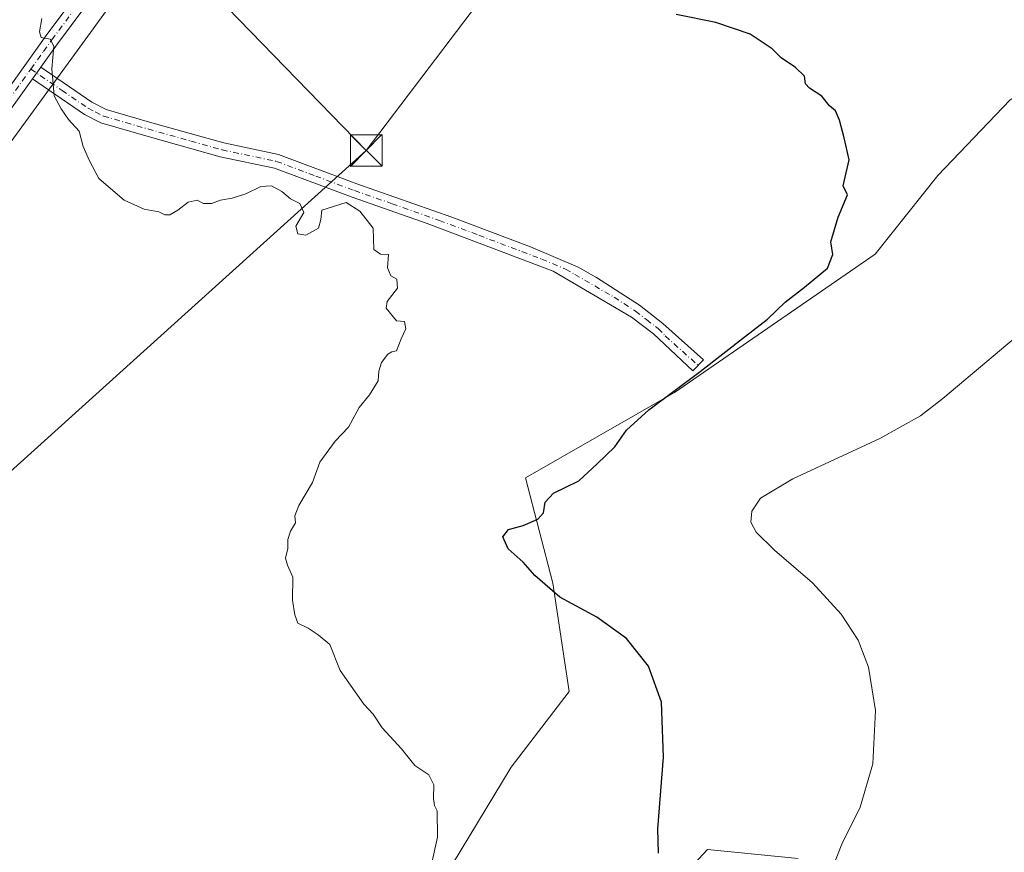
# Model space of a CAD drawing. Units: metres. Extents: x 559733 to 563167, y 4724063 to 4726407.
# Drawn here: x 562535 to 562769, y 4724848 to 4725046 of the extents above; entities that cross this region are included whole.
import ezdxf

# ---------------------------------------------------------------- set-up
doc = ezdxf.new("R2010")
doc.units = ezdxf.units.M
doc.header["$MEASUREMENT"] = 0
doc.linetypes.add('DGN Style 4', pattern=[2.6384748266838614, 1.318413404963828, -0.6592067024819142, 0.001648016756204785, -0.6592067024819142])
for name, color, linetype, lineweight in [('Arbolado forestal CxS', 92, 'Continuous', 0), ('Camino Cxs', 7, 'Continuous', 0), ('Camino eje', 30, 'DGN Style 4', 13), ('Corriente natural lineal', 142, 'Continuous', 13), ('Cultivos leñosos CxS', 92, 'Continuous', 0), ('Curva de nivel maestra', 30, 'Continuous', 30), ('Curva de nivel normal', 30, 'Continuous', 0), ('Pista no pavimentada Cxs', 111, 'Continuous', 0), ('Pista no pavimentada eje', 91, 'DGN Style 4', 0), ('Tendido', 6, 'Continuous', 0), ('Torre de tendido puntual', 7, 'Continuous', 0)]:
    doc.layers.add(name, color=color, linetype=linetype, lineweight=lineweight)

# ---------------------------------------------------------------- blocks, each defined once
blk = doc.blocks.new('*U9')
at = {"layer": 'Arbolado forestal CxS', "color": 92, "linetype": 'Continuous', "lineweight": 0}
blk.add_polyline3d([(562508.8305000003, 4725134.490300001, 529.7878000000055), (562562.6574999997, 4725057.8399, 528.400999999998), (562498.5137, 4724969.613100001, 534.6487000000052)], dxfattribs=at)
blk = doc.blocks.new('*U11')
at = {"layer": 'Arbolado forestal CxS', "color": 92, "linetype": 'Continuous', "lineweight": 0}
for points in [[(562929.8457000004, 4724836.129699999, 506.2210000000051), (562896.2559000002, 4724859.5547, 508.7525000000023), (562882.9776999997, 4724909.525699999, 511.5708000000013), (562888.6042999999, 4724947.476100001, 512.4517000000051), (562881.4167, 4724959.4979, 512.707899999994), (562871.2619000003, 4724975.1143, 513.6880999999995), (562840.7969000004, 4725003.223900001, 515.6410000000033), (562794.7103000004, 4725030.5525, 519.4018000000069), (562790.6725000005, 4725030.8805, 519.7807999999932), (562778.8913000004, 4725031.8375, 520.8524000000034), (562770.0273000002, 4725026.648700001, 521.6567000000068), (562752.8416999998, 4725008.6907, 523.5905000000057), (562737.9993000003, 4724989.9507, 524.1609000000026), (562690.3497000001, 4724957.157099999, 525.4352000000072), (562654.9183, 4724936.8861, 526.1178000000073), (562661.4457, 4724911.8709, 524.6315000000031), (562665.3517000005, 4724886.103700001, 526.5188000000053), (562651.5453000005, 4724868.180500001, 528.459400000007), (562631.6558999997, 4724835.320699999, 529.9821999999986)], [(562688.7846999997, 4724838.474300001, 524.9679999999935), (562698.1586999996, 4724848.624100001, 523.8203999999969), (562719.7231000002, 4724846.497099999, 521.1953999999969)], [(562396.9716999996, 4724831.714299999, 536.5727999999945), (562415.9823000003, 4724860.229900001, 537.4392999999982), (562430.6875, 4724880.965100001, 537.954899999997), (562432.0975000003, 4724882.9551, 537.9949999999953), (562437.5415000003, 4724890.630700001, 538.1147000000057), (562456.6458999999, 4724917.856899999, 538.1551999999938), (562456.7644999997, 4724918.039899999, 538.152700000006), (562461.0247, 4724925.160300001, 537.9465999999958), (562466.0765000005, 4724933.610300001, 537.7590000000055), (562466.2893000003, 4724934.050899999, 537.7541000000056), (562498.5137, 4724969.613100001, 534.6487000000052), (562562.6574999997, 4725057.8399, 528.400999999998), (562602.4659000002, 4725115.9879, 525.9683999999979), (562639.3709000006, 4725162.192700001, 525.3797999999952), (562669.6385000005, 4725193.540300001, 525.1606999999931), (562706.1941000001, 4725219.0075, 523.9698999999965), (562750.8766999999, 4725241.9213, 522.7002999999969), (562759.0465000002, 4725245.837099999, 522.5448000000034), (562768.5226999996, 4725250.378900001, 522.0473000000056), (562784.0528999995, 4725250.390900001, 521.3191999999982)]]:
    blk.add_polyline3d(points, dxfattribs=at)
blk = doc.blocks.new('5TTEND')
at = {"layer": 'Corriente natural lineal', "color": 7, "linetype": 'Continuous', "lineweight": 0}
for p, q in [((-0.375, 0.3754), (0.375, -0.3746)), ((0.3720000000000001, 0.3784000000000001), (-0.3720000000000001, -0.3776))]:
    blk.add_line(p, q, dxfattribs=at)
at = {"layer": 'Corriente natural lineal', "color": 7, "linetype": 'Continuous', "lineweight": 0, "flags": 128}
blk.add_lwpolyline([(-0.375, -0.3746), (0.375, -0.3746), (0.375, 0.3754), (-0.375, 0.3754), (-0.3720000000000001, -0.3776)], dxfattribs=at)

msp = doc.modelspace()

# ---------------------------------------------------------------- linework, layer by layer
at = {"layer": 'Arbolado forestal CxS', "color": 92, "linetype": 'Continuous', "lineweight": 0, "extrusion": (0.09178312055035596, 0.003785306866147389, 0.9957718263909499), "elevation": 70045.71692360491, "flags": 128}
msp.add_lwpolyline([(4697863.128256276, -753541.1328735524), (4697777.61955568, -753473.1204394369), (4697743.415426356, -753439.3150689964)], dxfattribs=at)
msp.add_lwpolyline([(4697863.128256276, -753541.1328735524), (4697777.61955568, -753473.1204394369), (4697743.415426356, -753439.3150689964)], dxfattribs=at)
at = {"layer": 'Arbolado forestal CxS', "color": 92, "linetype": 'Continuous', "lineweight": 0}
for points in [[(562929.8457000004, 4724836.129699999, 506.2210000000051), (562896.2559000002, 4724859.5547, 508.7525000000023), (562882.9776999997, 4724909.525699999, 511.5708000000013), (562888.6042999999, 4724947.476100001, 512.4517000000051), (562881.4167, 4724959.4979, 512.707899999994), (562871.2619000003, 4724975.1143, 513.6880999999995), (562840.7969000004, 4725003.223900001, 515.6410000000033), (562794.7103000004, 4725030.5525, 519.4018000000069), (562790.6725000005, 4725030.8805, 519.7807999999932), (562778.8913000004, 4725031.8375, 520.8524000000034), (562770.0273000002, 4725026.648700001, 521.6567000000068), (562752.8416999998, 4725008.6907, 523.5905000000057), (562737.9993000003, 4724989.9507, 524.1609000000026), (562690.3497000001, 4724957.157099999, 525.4352000000072), (562654.9183, 4724936.8861, 526.1178000000073), (562661.4457, 4724911.8709, 524.6315000000031), (562665.3517000005, 4724886.103700001, 526.5188000000053), (562651.5453000005, 4724868.180500001, 528.459400000007), (562631.6558999997, 4724835.320699999, 529.9821999999986)], [(562688.7846999997, 4724838.474300001, 524.9679999999935), (562698.1586999996, 4724848.624100001, 523.8203999999969), (562719.7231000002, 4724846.497099999, 521.1953999999969)]]:
    msp.add_polyline3d(points, dxfattribs=at)
at = {"layer": 'Camino Cxs', "color": 7, "linetype": 'Continuous', "lineweight": 0, "extrusion": (-0.09809870248664415, -0.1369398130694692, 0.9857099635120545), "elevation": -701706.0394579917, "flags": 128}
msp.add_lwpolyline([(-2294345.325092393, 4109253.110065001), (-2294345.325092393, 4109256.541915758)], dxfattribs=at)
at = {"layer": 'Camino Cxs', "color": 7, "linetype": 'Continuous', "lineweight": 0}
msp.add_polyline3d([(562537.8800999997, 4725031.620100001, 530.7275999999983), (562539.8501000004, 4725034.370100001, 531.3056999999973), (562551.9600999998, 4725026.100099999, 532.4679000000033), (562555.3800999997, 4725024.350099999, 532.6159999999945), (562565.7100999998, 4725021.350099999, 534.0956000000006), (562575.3400999998, 4725018.6501, 533.6106), (562583.3000999996, 4725016.4001, 534.4370999999956), (562596.3201000001, 4725013.6501, 533.2082999999984), (562614.9301000005, 4725006.690099999, 530.1347999999998), (562637.4501, 4724998.7501, 530.2216999999946), (562656.1601, 4724991.710100001, 531.0724000000046), (562667.4801000003, 4724986.880100001, 531.244399999996), (562671.8300999999, 4724984.470100001, 530.4983000000066), (562682.0201000003, 4724977.850099999, 527.4228000000003), (562687.5900999998, 4724973.5601, 527.5388999999996), (562697.2231000002, 4724964.858700001, 526.7942999999941), (562694.6831, 4724962.318700001, 525.8307999999961), (562685.3300999999, 4724971.040100001, 527.6037000000069), (562680.1300999997, 4724975.040100001, 527.6062999999995), (562661.4901000002, 4724985.920100001, 529.7256000000052), (562631.5900999998, 4724997.2501, 529.845100000006), (562613.7801000001, 4725003.5101, 530.110400000005), (562595.3701, 4725010.4001, 532.0918999999994), (562582.4901000002, 4725013.120100001, 531.1067000000039), (562575.7001, 4725015.040100001, 533.1413999999932), (562564.7801000001, 4725018.100099999, 531.4250999999931), (562554.1300999997, 4725021.200099999, 531.5926999999938), (562550.2301000003, 4725023.1801, 530.8785000000062)], close=True, dxfattribs=at)
msp.add_polyline3d([(562539.8501000004, 4725034.370100001, 531.3056999999973), (562551.9600999998, 4725026.100099999, 532.4679000000033), (562555.3800999997, 4725024.350099999, 532.6159999999945), (562565.7100999998, 4725021.350099999, 534.0956000000006), (562575.3400999998, 4725018.6501, 533.6106), (562583.3000999996, 4725016.4001, 534.4370999999956), (562596.3201000001, 4725013.6501, 533.2082999999984), (562614.9301000005, 4725006.690099999, 530.1347999999998), (562637.4501, 4724998.7501, 530.2216999999946), (562656.1601, 4724991.710100001, 531.0724000000046), (562667.4801000003, 4724986.880100001, 531.244399999996), (562671.8300999999, 4724984.470100001, 530.4983000000066), (562682.0201000003, 4724977.850099999, 527.4228000000003), (562687.5900999998, 4724973.5601, 527.5388999999996), (562697.2231000002, 4724964.858700001, 526.7942999999941), (562694.6831, 4724962.318700001, 525.8307999999961), (562685.3300999999, 4724971.040100001, 527.6037000000069), (562680.1300999997, 4724975.040100001, 527.6062999999995), (562661.4901000002, 4724985.920100001, 529.7256000000052), (562631.5900999998, 4724997.2501, 529.845100000006), (562613.7801000001, 4725003.5101, 530.110400000005), (562595.3701, 4725010.4001, 532.0918999999994), (562582.4901000002, 4725013.120100001, 531.1067000000039), (562575.7001, 4725015.040100001, 533.1413999999932), (562564.7801000001, 4725018.100099999, 531.4250999999931), (562554.1300999997, 4725021.200099999, 531.5926999999938), (562550.2301000003, 4725023.1801, 530.8785000000062), (562537.8800999997, 4725031.620100001, 530.7275999999983)], dxfattribs=at)
at = {"layer": 'Camino eje', "color": 30, "linetype": 'DGN Style 4', "lineweight": 13}
msp.add_polyline3d([(562537.4908999996, 4725033.933700001, 530.5644999999931), (562544.9200999998, 4725028.860099999, 531.5268000000069), (562551.0950999996, 4725024.640100001, 531.505999999994), (562552.8051000005, 4725023.765100001, 531.3843000000053), (562554.7550999997, 4725022.7751, 531.1668000000063), (562560.0800999999, 4725021.225099999, 531.5293999999994), (562565.2451, 4725019.725099999, 532.6505999999936), (562575.5201000003, 4725016.845100001, 533.5142000000051), (562582.8951000003, 4725014.7601, 532.7701999999991), (562595.8450999996, 4725012.0251, 532.3981000000058), (562605.1501000002, 4725008.545100001, 531.046199999997), (562614.3551000003, 4725005.100099999, 530.1208000000044), (562623.2600999996, 4725001.970100001, 530.4864999999991), (562634.5201000003, 4724998.0001, 529.781799999997), (562643.8750999998, 4724994.4801, 531.6287000000011), (562658.8251, 4724988.815099999, 529.7706000000035), (562664.4851000002, 4724986.4001, 530.0350000000036), (562666.6601, 4724985.1951, 530.3102000000072), (562675.9801000003, 4724979.755100001, 528.4817000000039), (562681.0751, 4724976.4451, 527.3763000000035), (562683.6750999996, 4724974.4451, 527.2404999999999), (562686.4600999998, 4724972.300100001, 526.9340999999986), (562688.1300999997, 4724970.5601, 527.6058000000048), (562695.9530999997, 4724963.5887, 526.1128999999928)], dxfattribs=at)
at = {"layer": 'Cultivos leñosos CxS', "color": 92, "linetype": 'Continuous', "lineweight": 0}
for points in [[(562631.6558999997, 4724835.320699999, 529.9821999999986), (562651.5453000005, 4724868.180500001, 528.459400000007), (562665.3517000005, 4724886.103700001, 526.5188000000053), (562661.4457, 4724911.8709, 524.6315000000031), (562654.9183, 4724936.8861, 526.1178000000073), (562690.3497000001, 4724957.157099999, 525.4352000000072), (562737.9993000003, 4724989.9507, 524.1609000000026), (562752.8416999998, 4725008.6907, 523.5905000000057), (562770.0273000002, 4725026.648700001, 521.6567000000068), (562778.8913000004, 4725031.8375, 520.8524000000034), (562790.6725000005, 4725030.8805, 519.7807999999932), (562794.7103000004, 4725030.5525, 519.4018000000069), (562840.7969000004, 4725003.223900001, 515.6410000000033), (562871.2619000003, 4724975.1143, 513.6880999999995), (562881.4167, 4724959.4979, 512.707899999994), (562888.6042999999, 4724947.476100001, 512.4517000000051), (562882.9776999997, 4724909.525699999, 511.5708000000013), (562896.2559000002, 4724859.5547, 508.7525000000023), (562929.8457000004, 4724836.129699999, 506.2210000000051)], [(562929.8457000004, 4724836.129699999, 506.2210000000051), (562896.2559000002, 4724859.5547, 508.7525000000023), (562882.9776999997, 4724909.525699999, 511.5708000000013), (562888.6042999999, 4724947.476100001, 512.4517000000051), (562881.4167, 4724959.4979, 512.707899999994), (562871.2619000003, 4724975.1143, 513.6880999999995), (562840.7969000004, 4725003.223900001, 515.6410000000033), (562794.7103000004, 4725030.5525, 519.4018000000069), (562790.6725000005, 4725030.8805, 519.7807999999932), (562778.8913000004, 4725031.8375, 520.8524000000034), (562770.0273000002, 4725026.648700001, 521.6567000000068), (562752.8416999998, 4725008.6907, 523.5905000000057), (562737.9993000003, 4724989.9507, 524.1609000000026), (562690.3497000001, 4724957.157099999, 525.4352000000072), (562654.9183, 4724936.8861, 526.1178000000073), (562661.4457, 4724911.8709, 524.6315000000031), (562665.3517000005, 4724886.103700001, 526.5188000000053), (562651.5453000005, 4724868.180500001, 528.459400000007), (562631.6558999997, 4724835.320699999, 529.9821999999986)], [(562719.7231000002, 4724846.497099999, 521.1953999999969), (562698.1586999996, 4724848.624100001, 523.8203999999969), (562688.7846999997, 4724838.474300001, 524.9679999999935)], [(562688.7846999997, 4724838.474300001, 524.9679999999935), (562698.1586999996, 4724848.624100001, 523.8203999999969), (562719.7231000002, 4724846.497099999, 521.1953999999969)]]:
    msp.add_polyline3d(points, dxfattribs=at)
at = {"layer": 'Curva de nivel maestra', "color": 30, "linetype": 'Continuous', "lineweight": 30, "elevation": 524.9999999999999, "flags": 128}
msp.add_lwpolyline([(562686.5099999999, 4724847.7501), (562686.3600000005, 4724853.530099999), (562687.7199999997, 4724870.5701), (562687.2100000001, 4724883.600099999), (562684.1799999997, 4724892.140100001), (562678.9699999997, 4724898.7301), (562671.8799999999, 4724903.7501), (562663.0800000001, 4724908.5001), (562657.1600000003, 4724913.6501), (562654.3700000001, 4724916.860099999), (562650.8399999999, 4724920.0001), (562649.6100000005, 4724922.860099999), (562650.8799999999, 4724924.600099999), (562654.4100000003, 4724925.5701), (562657.9000000004, 4724927.0801), (562659.2100000001, 4724928.5801), (562659.6600000003, 4724931.120100001), (562661.5999999996, 4724933.2301), (562667.6200000001, 4724936.190099999), (562671.9500000002, 4724940.190099999), (562676.1399999997, 4724944.2301), (562678.9299999997, 4724948.1801), (562684.2100000001, 4724953.050100001), (562696.4600000001, 4724962.100099999), (562707.1699999999, 4724970.540100001), (562712.4100000003, 4724974.5701), (562716.5899999999, 4724978.600099999), (562721.1699999999, 4724982.130100001), (562726.6699999999, 4724986.700099999), (562727.9000000004, 4724989.9001), (562727.4400000004, 4724992.9001), (562729.1699999999, 4724998.790100001), (562731.3700000001, 4725004.090100001), (562730.4000000004, 4725006.2301), (562731.8099999996, 4725012.380100001), (562730.6500000004, 4725017.630100001), (562729.4800000004, 4725021.8201), (562728.5199999996, 4725024.0101), (562727.0999999996, 4725025.2301), (562725.3099999996, 4725027.470100001), (562722.3899999997, 4725029.4101), (562721.4299999997, 4725030.470100001), (562721.1799999997, 4725032.2301), (562719.0700000003, 4725034.3301), (562715.6299999999, 4725036.620100001), (562713.5499999998, 4725038.710100001), (562708.2800000003, 4725042.2301), (562700.1299999999, 4725044.9901), (562690.7400000002, 4725046.9001)], dxfattribs=at)
at = {"layer": 'Curva de nivel normal', "color": 30, "linetype": 'Continuous', "lineweight": 0, "flags": 128}
for points, elevation in [([(562632.5499999998, 4724844.710100001), (562634.0199999996, 4724851.520099999), (562633.9600000001, 4724857.790100001), (562633.3200000003, 4724859.050100001), (562633.0800000001, 4724860.700099999), (562633.1600000003, 4724863.940099999), (562632.0300000003, 4724866.370100001), (562628.6799999997, 4724868.5601), (562625.4800000004, 4724872.5101), (562620.9400000004, 4724877.4801), (562618.7999999998, 4724880.7401), (562616.54, 4724883.120100001), (562610.9600000001, 4724891.090100001), (562608.4699999997, 4724897.300100001), (562605.7599999999, 4724899.600099999), (562603.3200000003, 4724901.1601), (562600.8799999999, 4724902.380100001), (562600.2199999997, 4724904.380100001), (562599.6600000003, 4724907.8201), (562599.75, 4724913.280099999), (562598.4400000004, 4724916.100099999), (562597.9900000002, 4724917.800100001), (562598.5199999996, 4724920.120100001), (562598.5599999996, 4724922.2301), (562599.1699999999, 4724924.2301), (562600.3300000001, 4724926.170100001), (562600.2199999997, 4724927.860099999), (562601.1500000004, 4724930.3101), (562604.4199999999, 4724935.7601), (562606.0999999996, 4724940.5601), (562609.7599999999, 4724945.5601), (562612.9000000004, 4724948.9001), (562615.4500000002, 4724953.5601), (562617.9500000002, 4724956.5601), (562619.9699999997, 4724959.9001), (562620.1399999997, 4724962.2301), (562620.7699999996, 4724964.290100001), (562622.2300000004, 4724966.270099999), (562623.2400000002, 4724966.780099999), (562624.3600000005, 4724967.020099999), (562625.4400000004, 4724969.9001), (562626.5700000003, 4724972.2601), (562626.2199999997, 4724973.970100001), (562624.3499999996, 4724974.170100001), (562621.8499999996, 4724977.170100001), (562622.0800000001, 4724978.7501), (562624.54, 4724981.920100001), (562624.3799999999, 4724984.050100001), (562622.9400000004, 4724984.860099999), (562622.1500000004, 4724986.7401), (562622.4000000004, 4724989.9101), (562620.5, 4724990.0101), (562618.9299999997, 4724991.090100001), (562618.75, 4724996.190099999), (562615.6500000004, 4725000.1801), (562612.4100000003, 4725002.2301), (562606.6200000001, 4725000.4001), (562606.3799999999, 4724998.2301), (562605.7800000003, 4724996.190099999), (562602.8099999996, 4724994.4801), (562600.8799999999, 4724994.800100001), (562600.4000000004, 4724996.630100001), (562602.2999999998, 4724999.9001), (562601.3600000005, 4725002.0101), (562599.1600000003, 4725003.140100001), (562597.0700000003, 4725004.890100001), (562594.6699999999, 4725006.200099999), (562592.1100000005, 4725006.0801), (562588.5499999998, 4725004.340100001), (562585.3200000003, 4725003.2501), (562582.5499999998, 4725002.8201), (562580.4100000003, 4725002.030099999), (562578.54, 4725002.0601), (562577.0199999996, 4725002.780099999), (562574.8300000001, 4725002.350099999), (562572.3700000001, 4725000.460100001), (562570.5300000003, 4724999.300100001), (562569.3399999999, 4724999.3101), (562567.8899999997, 4725000.0801), (562564.3799999999, 4725000.690099999), (562559.6600000003, 4725002.850099999), (562553.6799999997, 4725007.970100001), (562551.4299999997, 4725012.120100001), (562549.9400000004, 4725015.5601), (562549, 4725019.1601), (562546.4800000004, 4725021.960100001), (562544.6799999997, 4725024.4901), (562543.0499999998, 4725027.5601), (562542.5199999996, 4725033.960100001), (562542.9500000002, 4725039.380100001), (562542.0800000001, 4725041.020099999), (562539.9800000004, 4725041.450099999), (562539.5499999998, 4725042.770099999), (562540.0800000001, 4725045.9801)], 530), ([(562727.5499999998, 4724843.4801), (562730.0300000003, 4724849.870100001), (562734.4000000004, 4724858.6601), (562737.4400000004, 4724868.960100001), (562738.0300000003, 4724881.6501), (562736.3799999999, 4724891.880100001), (562733.9500000002, 4724898.3201), (562729.9400000004, 4724904.4801), (562723.0700000003, 4724911.9101), (562714.0499999998, 4724919.7301), (562709.7000000002, 4724923.960100001), (562708.4800000004, 4724926.3301), (562708.7199999997, 4724928.950099999), (562710.7400000002, 4724932.020099999), (562718.4000000004, 4724936.610099999), (562739.0700000003, 4724946.210100001), (562748.7000000002, 4724951.630100001), (562754.0700000003, 4724955.6801), (562776.4000000004, 4724974.530099999)], 520)]:
    msp.add_lwpolyline(points, dxfattribs=dict(at, elevation=elevation))
at = {"layer": 'Pista no pavimentada Cxs', "color": 111, "linetype": 'Continuous', "lineweight": 0, "extrusion": (-0.09809870248664415, -0.1369398130694692, 0.9857099635120545), "elevation": -701706.0394579917, "flags": 128}
msp.add_lwpolyline([(-2294345.325092393, 4109253.110065001), (-2294345.325092393, 4109256.541915758)], dxfattribs=at)
at = {"layer": 'Pista no pavimentada Cxs', "color": 111, "linetype": 'Continuous', "lineweight": 0}
for points in [[(562465.2764999997, 4724939.7641, 537.9006999999983), (562465.9801000003, 4724940.460100001, 537.8708999999944), (562478.1901000004, 4724956.5101, 538.9709000000003), (562504.4501, 4724992.9301, 535.5546000000032), (562526.6300999997, 4725021.670100001, 532.8050999999978), (562541.1700999998, 4725041.9001, 530.9799999999959), (562567.9700999996, 4725077.970100001, 527.8258999999962), (562599.1801000005, 4725119.850099999, 526.3087999999989), (562619.7100999998, 4725148.190099999, 526.0068000000028), (562634.3701, 4725167.9901, 525.4570999999996), (562644.0401, 4725179.2301, 525.3451999999961), (562651.4001000002, 4725186.970100001, 525.3623999999982), (562658.7801000001, 4725193.720100001, 525.3503000000055), (562671.6901000004, 4725203.9801, 525.0696999999927), (562679.9901000002, 4725209.9301, 524.8175000000047), (562691.6401000004, 4725217.390100001, 524.4024000000063), (562696.3701, 4725220.130100001, 524.1925000000047), (562707.9301000005, 4725225.7301, 524.2399000000005), (562736.4700999996, 4725242.2601, 522.6472999999969), (562743.9801000003, 4725246.3201, 523.3231999999989), (562755.5601000004, 4725251.9001, 522.3540000000066), (562763.4600999998, 4725255.2601, 522.8631000000023), (562767.9901000002, 4725256.8101, 522.5060999999987), (562772.1901000004, 4725257.630100001, 521.8879000000015)], [(562526.6300999997, 4725021.670100001, 532.8050999999978), (562541.1700999998, 4725041.9001, 530.9799999999959), (562567.9700999996, 4725077.970100001, 527.8258999999962), (562599.1801000005, 4725119.850099999, 526.3087999999989), (562619.7100999998, 4725148.190099999, 526.0068000000028), (562634.3701, 4725167.9901, 525.4570999999996), (562644.0401, 4725179.2301, 525.3451999999961), (562651.4001000002, 4725186.970100001, 525.3623999999982), (562658.7801000001, 4725193.720100001, 525.3503000000055), (562671.6901000004, 4725203.9801, 525.0696999999927), (562679.9901000002, 4725209.9301, 524.8175000000047), (562691.6401000004, 4725217.390100001, 524.4024000000063), (562696.3701, 4725220.130100001, 524.1925000000047), (562707.9301000005, 4725225.7301, 524.2399000000005), (562736.4700999996, 4725242.2601, 522.6472999999969), (562743.9801000003, 4725246.3201, 523.3231999999989), (562755.5601000004, 4725251.9001, 522.3540000000066), (562763.4600999998, 4725255.2601, 522.8631000000023), (562767.9901000002, 4725256.8101, 522.5060999999987), (562772.1901000004, 4725257.630100001, 521.8879000000015)], [(562768.8501000004, 4725253.600099999, 524.8855999999942), (562764.6501000002, 4725252.1601, 524.6664000000019), (562756.9301000005, 4725248.880100001, 522.903999999995), (562745.4901000002, 4725243.360099999, 526.4328999999998), (562738.1001000004, 4725239.360099999, 524.7522000000026), (562709.4901000002, 4725222.800100001, 525.6456000000035), (562697.9301000005, 4725217.200099999, 524.7247000000061), (562693.3701, 4725214.550100001, 525.7834000000003), (562681.8601000002, 4725207.1801, 525.309500000003), (562673.7301000003, 4725201.360099999, 525.943499999994), (562653.6901000004, 4725184.5601, 525.2379999999976), (562650.4700999996, 4725181.090100001, 525.3926999999967), (562646.3300999999, 4725176.640100001, 525.5513999999966), (562636.9700999996, 4725165.920100001, 525.8408000000054), (562625.9600999998, 4725151.130100001, 527.5559000000068), (562598.8901000004, 4725113.860099999, 526.6297999999952), (562573.2801000001, 4725079.540100001, 527.9127000000008), (562543.8601000002, 4725039.940099999, 531.6778000000049), (562539.8501000004, 4725034.370100001, 531.3056999999973), (562537.8800999997, 4725031.620100001, 530.7275999999983), (562529.2901, 4725019.6801, 532.9557000000059)], [(562646.3300999999, 4725176.640100001, 525.5513999999966), (562636.9700999996, 4725165.920100001, 525.8408000000054), (562625.9600999998, 4725151.130100001, 527.5559000000068), (562598.8901000004, 4725113.860099999, 526.6297999999952), (562573.2801000001, 4725079.540100001, 527.9127000000008), (562543.8601000002, 4725039.940099999, 531.6778000000049), (562539.8501000004, 4725034.370100001, 531.3056999999973)], [(562537.8800999997, 4725031.620100001, 530.7275999999983), (562529.2901, 4725019.6801, 532.9557000000059), (562511.5100999996, 4724996.9001, 534.2513000000035), (562480.8601000002, 4724954.530099999, 539.6267999999982), (562468.7701000003, 4724938.640100001, 538.1444999999949), (562464.7301000003, 4724931.350099999, 538.1952000000019), (562461.2500999998, 4724928.0001, 538.005799999999), (562458.4501, 4724926.700099999, 538.446100000001)]]:
    msp.add_polyline3d(points, dxfattribs=at)
at = {"layer": 'Pista no pavimentada eje', "color": 91, "linetype": 'DGN Style 4', "lineweight": 0}
for points in [[(562537.4908999996, 4725033.933700001, 530.5644999999931), (562540.5100999996, 4725038.1351, 531.3620999999986), (562542.5151000004, 4725040.920100001, 530.6144000000058), (562570.6250999998, 4725078.755100001, 527.7351000000053), (562583.4301000005, 4725095.915100001, 526.7964999999967), (562599.0351, 4725116.8551, 526.5271999999968), (562609.3000999996, 4725131.0251, 526.8592000000062), (562622.8350999998, 4725149.6601, 526.2260999999999), (562630.1651, 4725159.5601, 525.6469999999972), (562635.6700999998, 4725166.9551, 525.5994000000064), (562640.3501000004, 4725172.315099999, 525.5335999999952), (562645.2701000003, 4725178.025900001, 525.2934999999999)], [(562460.7701000003, 4724935.6601, 538.0651999999973), (562463.5683000004, 4724935.333100001, 537.9743000000017), (562464.2730999999, 4724935.509299999, 537.948000000004), (562473.4801000003, 4724947.575099999, 537.521900000007), (562479.5251000002, 4724955.520099999, 538.9679000000033), (562492.6551000001, 4724973.7301, 535.5702000000019), (562507.9801000003, 4724994.915100001, 534.5029000000068), (562519.0701000001, 4725009.2851, 533.8638999999966), (562527.9600999998, 4725020.675100001, 532.5029999999971), (562532.2550999997, 4725026.645099999, 532.6572000000015), (562537.4908999996, 4725033.933700001, 530.5644999999931)]]:
    msp.add_polyline3d(points, dxfattribs=at)
at = {"layer": 'Tendido', "color": 6, "linetype": 'Continuous', "lineweight": 0}
for points in [[(561816.8743000003, 4726394.954600001, 524.6533000000054), (561769.2615999999, 4726295.865300001, 519.8625999999931), (561728.8200000003, 4726216.560000001, 508.1489000000002), (561818.6325000003, 4726157.022299999, 511.7679999999964), (561928.0376000004, 4726085.005899999, 507.4465999999957), (561995.5700000003, 4726040.09, 503.5975999999937), (562072.3399999999, 4725802.16, 534.2538000000059), (562131.1286000004, 4725620.9638, 501.0576000000001), (562193.2479999998, 4725433.4779, 524.5727000000043), (562210.1699999999, 4725383.66, 524.8617999999988), (562271.6617999999, 4725342.9507, 530.8070000000008), (562343.0099999999, 4725291.92, 533.9842000000062), (562414.1887999997, 4725220.9575, 533.638300000006), (562512.8454999998, 4725121.923699999, 532.0776999999945), (562617.1577000003, 4725014.5953, 531.7137999999978)], [(562984.1765999999, 4725328.794500001, 496.4127000000008), (562973.9400000004, 4725336.949999999, 499.531799999997), (562870.2627999998, 4725276.870999999, 512.9165999999968), (562775.5990000004, 4725225.461999999, 523.8279999999941), (562719.6218999998, 4725149.714199999, 525.3515999999945), (562617.1577000003, 4725014.5953, 531.7137999999978)], [(562617.1577000003, 4725014.5953, 531.7137999999978), (562528.4776, 4724934.684400001, 533.9701999999961), (562459.7632999998, 4724873.3156, 537.431500000006), (562389.1742000004, 4724808.742500001, 536.1496000000043), (562303.9781999998, 4724732.6746, 526.209400000007), (562201.2295000004, 4724639.316400001, 526.2538999999961), (562142.7565000001, 4724587.193399999, 520.531799999997), (562038.3360000001, 4724492.5647, 519.2816000000021), (561958.3766999999, 4724421.0525, 520.327900000004), (561875.7554000001, 4724346.433499999, 521.4015999999974), (561799.2845000001, 4724277.193499999, 521.6279000000068), (561716.0729, 4724202.977700001, 524.0337000000001), (561645.2287, 4724138.636499999, 529.6383999999962), (561635.2742999997, 4724079.8124, 529.299199999994)]]:
    msp.add_polyline3d(points, dxfattribs=at)

# ---------------------------------------------------------------- block references
at = {"layer": 'Arbolado forestal CxS', "color": 92, "linetype": 'Continuous', "lineweight": 0}
for name in ['*U9', '*U11']:
    msp.add_blockref(name, (0, 0), dxfattribs=at)
at = {"layer": 'Torre de tendido puntual', "color": 7, "linetype": 'Continuous', "lineweight": 0, "xscale": 10, "yscale": 10, "zscale": 10}
msp.add_blockref('5TTEND', (562617.1577000003, 4725014.5953, 531.7137999999978), dxfattribs=at)

doc.saveas('drawing.dxf')
